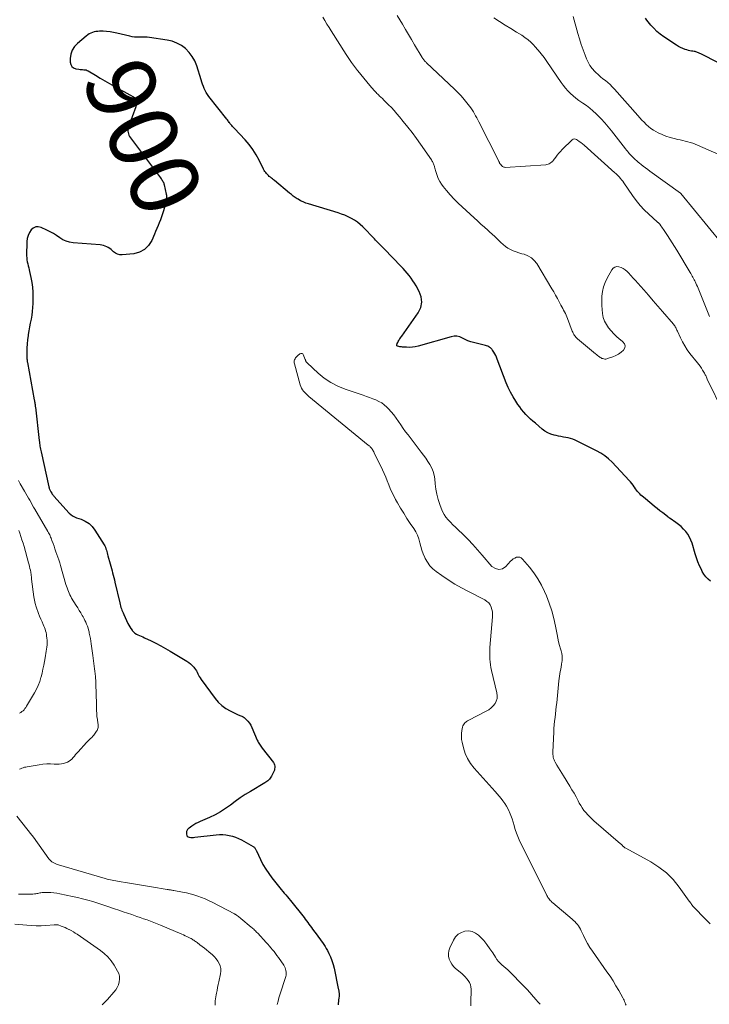
# Model space of a CAD drawing. Units: feet. Extents: x 1990000 to 1995033, y 525000 to 530007.
# Drawn here: x 1991302 to 1991502, y 526097 to 526383 of the extents above; entities that cross this region are included whole.
import ezdxf
from ezdxf.enums import TextEntityAlignment as Align

# ---------------------------------------------------------------- set-up
doc = ezdxf.new("R2010")
doc.units = ezdxf.units.FT
doc.header["$LTSCALE"] = 100
doc.header["$MEASUREMENT"] = 0
for name, color, linetype, lineweight in [('CONTOUR INDEX', 32, 'Continuous', 25), ('CONTOUR INDEX LABEL', 7, 'Continuous', 15), ('CONTOUR INTERMEDIATE', 40, 'Continuous', 15)]:
    doc.layers.add(name, color=color, linetype=linetype, lineweight=lineweight)
doc.styles.add('slant', font='romans.shx', dxfattribs={"oblique": 14.999978})

msp = doc.modelspace()

# ---------------------------------------------------------------- linework, layer by layer
at = {"layer": 'CONTOUR INDEX', "flags": 128}
for points, elevation in [([(1991509.8, 526367.58), (1991499.51, 526372.84), (1991499.28, 526372.95), (1991499.06, 526373.06), (1991498.83, 526373.15), (1991498.6, 526373.24), (1991498.36, 526373.32), (1991498.12, 526373.39), (1991497.88, 526373.45), (1991497.63, 526373.49), (1991497.24, 526373.55), (1991496.8, 526373.62), (1991496.37, 526373.71), (1991495.93, 526373.82), (1991495.5, 526373.94), (1991494.99, 526374.1), (1991494.32, 526374.34), (1991493.67, 526374.61), (1991493.05, 526374.95), (1991492.44, 526375.32), (1991488.77, 526377.79), (1991487.75, 526378.54), (1991486.78, 526379.35), (1991485.87, 526380.24), (1991485.02, 526381.17), (1991484.23, 526382.12), (1991483.84, 526382.64), (1991483.5, 526383.2)], 920), ([(1991502.37, 526219.74), (1991501.64, 526220.35), (1991500.98, 526221.02), (1991500.42, 526221.77), (1991499.94, 526222.59), (1991499.7, 526223.09), (1991499.18, 526224.21), (1991498.69, 526225.35), (1991498.27, 526226.51), (1991497.89, 526227.69), (1991496.99, 526230.75), (1991496.66, 526231.67), (1991496.25, 526232.55), (1991495.74, 526233.37), (1991495.16, 526234.15), (1991494.5, 526234.88), (1991493.8, 526235.57), (1991493.05, 526236.2), (1991492.27, 526236.8), (1991490.69, 526237.91), (1991490.59, 526237.98), (1991490.49, 526238.05), (1991490.38, 526238.12), (1991490.28, 526238.19), (1991490.18, 526238.27), (1991490.08, 526238.34), (1991489.98, 526238.41), (1991489.88, 526238.49), (1991488.48, 526239.58), (1991487.68, 526240.2), (1991486.89, 526240.82), (1991486.1, 526241.46), (1991485.31, 526242.09), (1991482.85, 526244.11), (1991482.48, 526244.42), (1991482.13, 526244.74), (1991481.79, 526245.09), (1991481.46, 526245.44), (1991481.15, 526245.81), (1991480.85, 526246.19), (1991480.57, 526246.58), (1991480.3, 526246.98), (1991480.2, 526247.15), (1991479.88, 526247.63), (1991479.54, 526248.1), (1991479.17, 526248.54), (1991478.78, 526248.97), (1991473.77, 526254.27), (1991472.75, 526255.24), (1991471.66, 526256.13), (1991470.49, 526256.91), (1991469.25, 526257.6), (1991463.05, 526260.64), (1991462.4, 526260.92), (1991461.73, 526261.16), (1991461.04, 526261.33), (1991460.34, 526261.46), (1991459.63, 526261.57), (1991458.92, 526261.69), (1991458.22, 526261.83), (1991457.52, 526261.99), (1991456.96, 526262.13), (1991456.01, 526262.43), (1991455.11, 526262.81), (1991454.27, 526263.32), (1991453.47, 526263.9), (1991451.51, 526265.56), (1991450.8, 526266.18), (1991450.1, 526266.81), (1991449.42, 526267.47), (1991448.76, 526268.14), (1991448.12, 526268.83), (1991447.51, 526269.55), (1991446.94, 526270.3), (1991446.4, 526271.07), (1991445.78, 526271.99), (1991445, 526273.27), (1991444.27, 526274.57), (1991443.63, 526275.92), (1991443.05, 526277.3), (1991440.41, 526284.22), (1991440.2, 526284.73), (1991439.98, 526285.22), (1991439.72, 526285.7), (1991439.44, 526286.17), (1991439.06, 526286.79), (1991438.95, 526286.94), (1991438.84, 526287.09), (1991438.72, 526287.23), (1991438.59, 526287.36), (1991438.45, 526287.47), (1991438.31, 526287.58), (1991438.15, 526287.68), (1991437.99, 526287.76), (1991437.66, 526287.91), (1991437.32, 526288.05), (1991436.98, 526288.17), (1991436.63, 526288.28), (1991436.28, 526288.37), (1991433.56, 526288.98), (1991432.71, 526289.22), (1991431.87, 526289.5), (1991431.07, 526289.87), (1991430.29, 526290.28), (1991429.51, 526290.62), (1991428.71, 526290.82), (1991427.88, 526290.83), (1991427.04, 526290.7), (1991417.44, 526287.98), (1991416.61, 526287.79), (1991415.77, 526287.66), (1991414.93, 526287.61), (1991414.07, 526287.62), (1991412.87, 526287.69), (1991412.62, 526287.72), (1991412.36, 526287.75), (1991412.11, 526287.79), (1991411.86, 526287.85), (1991411.46, 526287.95), (1991411.41, 526287.96), (1991411.36, 526287.98), (1991411.32, 526288.01), (1991411.28, 526288.04), (1991411.25, 526288.08), (1991411.23, 526288.12), (1991411.23, 526288.16), (1991411.24, 526288.21), (1991411.39, 526288.73), (1991411.5, 526289.03), (1991411.62, 526289.32), (1991411.79, 526289.59), (1991411.97, 526289.86), (1991412.17, 526290.11), (1991412.36, 526290.37), (1991412.55, 526290.63), (1991412.74, 526290.89), (1991417.48, 526297.64), (1991418.18, 526299.16), (1991418.52, 526300.69), (1991418.33, 526302.25), (1991417.77, 526303.83), (1991416.86, 526305.43), (1991416.39, 526306.21), (1991415.91, 526306.97), (1991415.39, 526307.71), (1991414.84, 526308.44), (1991414.27, 526309.14), (1991413.68, 526309.83), (1991413.08, 526310.5), (1991412.46, 526311.17), (1991407.7, 526316.09), (1991407.33, 526316.47), (1991406.96, 526316.84), (1991406.59, 526317.22), (1991406.21, 526317.59), (1991405.84, 526317.96), (1991405.47, 526318.33), (1991405.1, 526318.71), (1991404.73, 526319.08), (1991401.37, 526322.57), (1991400.61, 526323.28), (1991399.82, 526323.95), (1991398.96, 526324.53), (1991398.06, 526325.06), (1991397.12, 526325.53), (1991396.16, 526325.95), (1991395.18, 526326.32), (1991394.19, 526326.65), (1991385.61, 526329.24), (1991384.82, 526329.51), (1991384.05, 526329.82), (1991383.3, 526330.19), (1991382.57, 526330.6), (1991382.34, 526330.74), (1991381.75, 526331.12), (1991381.18, 526331.52), (1991380.62, 526331.94), (1991380.07, 526332.37), (1991375.74, 526336.01), (1991375.44, 526336.26), (1991375.14, 526336.51), (1991374.83, 526336.75), (1991374.53, 526336.99), (1991374.22, 526337.25), (1991373.94, 526337.5), (1991373.67, 526337.77), (1991373.41, 526338.04), (1991373.17, 526338.34), (1991372.95, 526338.64), (1991372.75, 526338.97), (1991372.57, 526339.3), (1991371.31, 526341.92), (1991370.44, 526343.53), (1991369.48, 526345.07), (1991368.38, 526346.51), (1991367.18, 526347.88), (1991364.07, 526351.13), (1991363.88, 526351.33), (1991363.69, 526351.54), (1991363.5, 526351.75), (1991363.32, 526351.97), (1991363.14, 526352.19), (1991362.96, 526352.41), (1991362.79, 526352.63), (1991362.62, 526352.86), (1991362.59, 526352.9), (1991362.41, 526353.14), (1991362.23, 526353.39), (1991362.04, 526353.63), (1991361.85, 526353.87), (1991356.64, 526360.46), (1991356.25, 526361), (1991355.9, 526361.56), (1991355.6, 526362.14), (1991355.33, 526362.75), (1991355.09, 526363.37), (1991354.86, 526363.99), (1991354.65, 526364.62), (1991354.44, 526365.25), (1991353.13, 526369.37), (1991352.56, 526370.76), (1991351.85, 526372.07), (1991350.93, 526373.24), (1991349.88, 526374.33), (1991348.67, 526375.22), (1991347.38, 526375.95), (1991345.99, 526376.46), (1991344.53, 526376.81), (1991339.46, 526377.56), (1991338.74, 526377.64), (1991338.01, 526377.7), (1991337.28, 526377.7), (1991336.55, 526377.68), (1991335.83, 526377.66), (1991335.1, 526377.69), (1991334.38, 526377.79), (1991333.67, 526377.93), (1991329.96, 526378.85), (1991328.96, 526379.06), (1991327.95, 526379.23), (1991326.94, 526379.32), (1991325.92, 526379.36), (1991324.93, 526379.37), (1991324.4, 526379.34), (1991323.88, 526379.28), (1991323.38, 526379.17), (1991322.87, 526379.02), (1991322.39, 526378.81), (1991321.92, 526378.58), (1991321.48, 526378.3), (1991321.06, 526377.98), (1991318.47, 526375.84), (1991317.61, 526374.91), (1991316.95, 526373.89), (1991316.58, 526372.73), (1991316.41, 526371.47), (1991316.41, 526370.43), (1991316.56, 526369.75), (1991316.86, 526369.18), (1991317.36, 526368.79), (1991318, 526368.51), (1991318.9, 526368.35), (1991319.25, 526368.3), (1991319.6, 526368.25), (1991319.95, 526368.23), (1991320.31, 526368.22), (1991320.66, 526368.19), (1991320.99, 526368.13), (1991321.32, 526368.01), (1991321.63, 526367.85), (1991323.74, 526366.59), (1991325.09, 526365.78), (1991326.45, 526364.98), (1991327.81, 526364.19), (1991329.18, 526363.41), (1991330.12, 526362.87), (1991331.02, 526362.36), (1991331.92, 526361.86), (1991332.83, 526361.37), (1991333.74, 526360.87), (1991334.8, 526360.3), (1991335.13, 526360.06), (1991335.39, 526359.78), (1991335.56, 526359.44), (1991335.66, 526359.05), (1991335.69, 526358.63), (1991335.67, 526358.21), (1991335.59, 526357.8), (1991335.47, 526357.39), (1991333.34, 526351.64), (1991333.23, 526351.23), (1991333.16, 526350.82), (1991333.16, 526350.41), (1991333.21, 526349.99), (1991333.31, 526349.58), (1991333.46, 526349.19), (1991333.65, 526348.82), (1991333.88, 526348.47), (1991342.65, 526336.81), (1991342.82, 526336.58), (1991342.99, 526336.34), (1991343.14, 526336.09), (1991343.29, 526335.85), (1991343.43, 526335.59), (1991343.54, 526335.33), (1991343.63, 526335.05), (1991343.7, 526334.77), (1991344.26, 526332.12), (1991344.32, 526331.8), (1991344.36, 526331.49), (1991344.37, 526331.17), (1991344.37, 526330.85), (1991344.35, 526330.53), (1991344.31, 526330.21), (1991344.25, 526329.9), (1991344.17, 526329.59), (1991343.49, 526327.24), (1991343.21, 526326.37), (1991342.92, 526325.5), (1991342.6, 526324.65), (1991342.26, 526323.8), (1991341.9, 526322.96), (1991341.55, 526322.12), (1991341.19, 526321.28), (1991340.83, 526320.44), (1991340.07, 526318.65), (1991339.13, 526317.18), (1991337.98, 526316.01), (1991336.52, 526315.26), (1991334.84, 526314.8), (1991331.51, 526314.47), (1991330.81, 526314.49), (1991330.15, 526314.63), (1991329.55, 526314.94), (1991328.99, 526315.35), (1991328.66, 526315.67), (1991328.28, 526316), (1991327.88, 526316.31), (1991327.46, 526316.58), (1991327.01, 526316.83), (1991326.55, 526317.03), (1991326.07, 526317.19), (1991325.58, 526317.29), (1991325.08, 526317.36), (1991317.25, 526317.96), (1991316.2, 526318.13), (1991315.19, 526318.42), (1991314.24, 526318.87), (1991313.34, 526319.44), (1991312.45, 526320.07), (1991311.54, 526320.65), (1991310.6, 526321.18), (1991309.62, 526321.66), (1991307.95, 526322.43), (1991307.13, 526322.61), (1991306.37, 526322.59), (1991305.68, 526322.26), (1991305.03, 526321.73), (1991304.53, 526320.94), (1991304.15, 526320.12), (1991303.92, 526319.24), (1991303.82, 526318.31), (1991303.74, 526314.15), (1991303.75, 526313.57), (1991303.8, 526312.99), (1991303.9, 526312.42), (1991304.04, 526311.86), (1991304.19, 526311.29), (1991304.34, 526310.73), (1991304.48, 526310.16), (1991304.61, 526309.59), (1991304.99, 526307.9), (1991305.25, 526306.48), (1991305.45, 526305.05), (1991305.53, 526303.62), (1991305.55, 526302.17), (1991305.51, 526300.3), (1991305.45, 526299.16), (1991305.36, 526298.03), (1991305.2, 526296.91), (1991305.01, 526295.79), (1991304.79, 526294.67), (1991304.58, 526293.55), (1991304.39, 526292.43), (1991304.21, 526291.31), (1991304.16, 526291.01), (1991304.01, 526289.8), (1991303.89, 526288.59), (1991303.83, 526287.37), (1991303.82, 526286.15), (1991303.84, 526284.24), (1991303.85, 526283.97), (1991303.87, 526283.7), (1991303.9, 526283.43), (1991303.95, 526283.17), (1991305.95, 526272.41), (1991306, 526272.14), (1991306.05, 526271.87), (1991306.09, 526271.59), (1991306.14, 526271.32), (1991306.18, 526271.04), (1991306.23, 526270.77), (1991306.26, 526270.49), (1991306.29, 526270.22), (1991307.38, 526260.54), (1991307.43, 526260.13), (1991307.49, 526259.72), (1991307.55, 526259.31), (1991307.61, 526258.9), (1991307.68, 526258.5), (1991307.76, 526258.09), (1991307.84, 526257.68), (1991307.93, 526257.28), (1991310.19, 526247.08), (1991310.24, 526246.86), (1991310.31, 526246.64), (1991310.39, 526246.43), (1991310.48, 526246.23), (1991310.66, 526245.85), (1991310.66, 526245.83), (1991310.67, 526245.82), (1991310.68, 526245.8), (1991310.69, 526245.78), (1991310.73, 526245.72), (1991310.74, 526245.71), (1991310.75, 526245.69), (1991310.75, 526245.68), (1991310.76, 526245.66), (1991311.03, 526245.24), (1991311.18, 526245.02), (1991311.34, 526244.81), (1991311.51, 526244.6), (1991311.68, 526244.4), (1991316.07, 526239.51), (1991316.55, 526239.06), (1991317.06, 526238.67), (1991317.63, 526238.37), (1991318.24, 526238.12), (1991319.56, 526237.71), (1991320.76, 526237.18), (1991321.85, 526236.51), (1991322.77, 526235.62), (1991323.59, 526234.59), (1991326.23, 526230.32), (1991326.44, 526229.95), (1991326.62, 526229.57), (1991326.77, 526229.17), (1991326.9, 526228.76), (1991327, 526228.35), (1991327.11, 526227.93), (1991327.22, 526227.52), (1991327.34, 526227.11), (1991327.99, 526224.77), (1991328.18, 526224.11), (1991328.36, 526223.44), (1991328.54, 526222.78), (1991328.72, 526222.11), (1991328.89, 526221.44), (1991329.06, 526220.78), (1991329.22, 526220.11), (1991329.38, 526219.44), (1991330.78, 526213.41), (1991330.89, 526212.98), (1991331, 526212.56), (1991331.13, 526212.14), (1991331.27, 526211.72), (1991331.42, 526211.31), (1991331.57, 526210.9), (1991331.74, 526210.5), (1991331.92, 526210.1), (1991333.12, 526207.48), (1991333.38, 526206.96), (1991333.67, 526206.45), (1991334, 526205.96), (1991334.34, 526205.48), (1991334.42, 526205.39), (1991334.77, 526205.01), (1991335.16, 526204.67), (1991335.6, 526204.4), (1991336.06, 526204.17), (1991336.56, 526203.97), (1991337.04, 526203.76), (1991337.53, 526203.54), (1991338.01, 526203.32), (1991339.88, 526202.42), (1991341.29, 526201.72), (1991342.68, 526201), (1991344.05, 526200.24), (1991345.41, 526199.45), (1991350.3, 526196.54), (1991350.85, 526196.17), (1991351.36, 526195.76), (1991351.83, 526195.29), (1991352.27, 526194.79), (1991352.51, 526194.47), (1991352.78, 526194.09), (1991353.03, 526193.7), (1991353.25, 526193.29), (1991353.46, 526192.86), (1991353.66, 526192.44), (1991353.88, 526192.02), (1991354.12, 526191.63), (1991354.39, 526191.24), (1991358.47, 526185.72), (1991359.41, 526184.63), (1991360.43, 526183.65), (1991361.58, 526182.82), (1991362.82, 526182.1), (1991364.96, 526181.05), (1991365.2, 526180.94), (1991365.45, 526180.84), (1991365.7, 526180.75), (1991365.95, 526180.67), (1991366.2, 526180.58), (1991366.44, 526180.47), (1991366.66, 526180.33), (1991366.87, 526180.17), (1991367.52, 526179.56), (1991368.01, 526179.05), (1991368.45, 526178.51), (1991368.82, 526177.92), (1991369.13, 526177.29), (1991370.7, 526173.61), (1991370.85, 526173.3), (1991371, 526172.99), (1991371.17, 526172.69), (1991371.35, 526172.4), (1991371.54, 526172.11), (1991371.73, 526171.83), (1991371.94, 526171.55), (1991372.14, 526171.27), (1991375.4, 526167.09), (1991375.6, 526166.75), (1991375.75, 526166.4), (1991375.82, 526166.03), (1991375.83, 526165.64), (1991375.77, 526165.24), (1991375.68, 526164.85), (1991375.55, 526164.48), (1991375.38, 526164.11), (1991374.87, 526163.12), (1991374.69, 526162.82), (1991374.49, 526162.53), (1991374.27, 526162.26), (1991374.02, 526162), (1991373.75, 526161.77), (1991373.47, 526161.55), (1991373.18, 526161.35), (1991372.88, 526161.16), (1991368.74, 526158.7), (1991367.24, 526157.77), (1991365.77, 526156.8), (1991364.33, 526155.79), (1991362.91, 526154.73), (1991361.48, 526153.71), (1991360.01, 526152.76), (1991358.47, 526151.92), (1991356.88, 526151.16), (1991354.14, 526149.97), (1991353.51, 526149.67), (1991352.89, 526149.35), (1991352.3, 526148.99), (1991351.71, 526148.61), (1991350.91, 526148.05), (1991350.75, 526147.92), (1991350.6, 526147.78), (1991350.47, 526147.63), (1991350.35, 526147.46), (1991350.25, 526147.28), (1991350.18, 526147.09), (1991350.14, 526146.89), (1991350.13, 526146.68), (1991350.14, 526146.29), (1991350.23, 526145.95), (1991350.38, 526145.68), (1991350.64, 526145.5), (1991350.97, 526145.38), (1991351.4, 526145.35), (1991351.81, 526145.34), (1991352.22, 526145.35), (1991352.63, 526145.39), (1991358.79, 526146.12), (1991359.74, 526146.18), (1991360.68, 526146.19), (1991361.63, 526146.1), (1991362.57, 526145.95), (1991363.49, 526145.72), (1991364.39, 526145.42), (1991365.26, 526145.05), (1991366.11, 526144.62), (1991369.54, 526142.68), (1991369.7, 526142.57), (1991369.85, 526142.44), (1991369.97, 526142.3), (1991370.09, 526142.13), (1991370.18, 526141.96), (1991370.28, 526141.79), (1991370.37, 526141.61), (1991370.46, 526141.43), (1991371.65, 526138.93), (1991372.38, 526137.52), (1991373.17, 526136.16), (1991374.05, 526134.86), (1991374.99, 526133.59), (1991377.25, 526130.76), (1991377.69, 526130.23), (1991378.13, 526129.69), (1991378.58, 526129.16), (1991379.03, 526128.64), (1991379.48, 526128.12), (1991379.93, 526127.59), (1991380.37, 526127.05), (1991380.8, 526126.51), (1991383.94, 526122.57), (1991384.3, 526122.1), (1991384.67, 526121.63), (1991385.03, 526121.16), (1991385.39, 526120.68), (1991385.74, 526120.2), (1991386.1, 526119.72), (1991386.45, 526119.24), (1991386.8, 526118.76), (1991388.1, 526116.98), (1991388.5, 526116.43), (1991388.9, 526115.89), (1991389.29, 526115.35), (1991389.69, 526114.81), (1991390.07, 526114.26), (1991390.44, 526113.7), (1991390.77, 526113.12), (1991391.09, 526112.53), (1991391.51, 526111.68), (1991391.98, 526110.64), (1991392.4, 526109.58), (1991392.73, 526108.5), (1991393.01, 526107.39), (1991394.25, 526101.49), (1991394.29, 526101.29), (1991394.33, 526101.08), (1991394.37, 526100.88), (1991394.4, 526100.68), (1991394.42, 526100.6), (1991394.44, 526100.43), (1991394.46, 526100.27), (1991394.48, 526100.1), (1991394.49, 526099.93), (1991394.49, 526099.77), (1991394.49, 526099.6), (1991394.48, 526099.43), (1991394.46, 526099.27), (1991394.38, 526098.66), (1991394.33, 526098.19), (1991394.29, 526097.72), (1991394.26, 526097.25), (1991394.23, 526096.78)], 900)]:
    msp.add_lwpolyline(points, dxfattribs=dict(at, elevation=elevation))
at = {"layer": 'CONTOUR INTERMEDIATE', "flags": 128}
for points, elevation in [([(1991506.17, 526268.73), (1991501.43, 526278.41), (1991501.31, 526278.66), (1991501.19, 526278.91), (1991501.08, 526279.16), (1991500.96, 526279.41), (1991500.84, 526279.66), (1991500.72, 526279.91), (1991500.59, 526280.15), (1991500.45, 526280.39), (1991500.07, 526281.03), (1991499.73, 526281.58), (1991499.37, 526282.12), (1991498.99, 526282.64), (1991498.59, 526283.15), (1991496.4, 526285.86), (1991495.6, 526286.92), (1991494.86, 526288.03), (1991494.2, 526289.19), (1991493.6, 526290.38), (1991492.73, 526292.29), (1991492.61, 526292.56), (1991492.49, 526292.82), (1991492.37, 526293.08), (1991492.25, 526293.34), (1991492.12, 526293.6), (1991491.98, 526293.85), (1991491.81, 526294.08), (1991491.64, 526294.31), (1991488.46, 526297.98), (1991487.09, 526299.57), (1991485.71, 526301.15), (1991484.33, 526302.74), (1991482.95, 526304.32), (1991481.28, 526306.22), (1991480.61, 526306.98), (1991479.93, 526307.73), (1991479.24, 526308.47), (1991478.54, 526309.2), (1991478.11, 526309.64), (1991477.59, 526310.1), (1991477.03, 526310.49), (1991476.41, 526310.78), (1991475.76, 526311.01), (1991475.14, 526311.04), (1991474.58, 526310.93), (1991474.11, 526310.6), (1991473.71, 526310.13), (1991472.38, 526307.72), (1991471.79, 526306.48), (1991471.32, 526305.19), (1991471.03, 526303.86), (1991470.84, 526302.5), (1991470.81, 526302.03), (1991470.77, 526300.87), (1991470.77, 526299.72), (1991470.85, 526298.56), (1991470.97, 526297.41), (1991471.22, 526296.3), (1991471.58, 526295.24), (1991472.11, 526294.25), (1991472.76, 526293.31), (1991473.52, 526292.38), (1991474.25, 526291.57), (1991475.01, 526290.79), (1991475.83, 526290.08), (1991476.69, 526289.4), (1991476.93, 526289.23), (1991477.37, 526288.65), (1991477.58, 526288.06), (1991477.46, 526287.44), (1991477.1, 526286.81), (1991476.39, 526286.21), (1991475.63, 526285.67), (1991474.82, 526285.24), (1991473.96, 526284.87), (1991472.48, 526284.35), (1991472.21, 526284.28), (1991471.94, 526284.23), (1991471.66, 526284.23), (1991471.38, 526284.26), (1991471.11, 526284.33), (1991470.84, 526284.42), (1991470.59, 526284.54), (1991470.35, 526284.69), (1991470.17, 526284.8), (1991469.85, 526285.03), (1991469.53, 526285.25), (1991469.22, 526285.49), (1991468.92, 526285.74), (1991463.72, 526290.1), (1991463.47, 526290.33), (1991463.23, 526290.57), (1991463.01, 526290.83), (1991462.81, 526291.1), (1991462.63, 526291.39), (1991462.47, 526291.69), (1991462.33, 526292), (1991462.2, 526292.31), (1991460.87, 526295.98), (1991460.67, 526296.49), (1991460.45, 526296.99), (1991460.22, 526297.48), (1991459.96, 526297.96), (1991459.7, 526298.44), (1991459.44, 526298.91), (1991459.18, 526299.4), (1991458.92, 526299.88), (1991458.42, 526300.84), (1991457.9, 526301.8), (1991457.38, 526302.76), (1991456.83, 526303.7), (1991456.28, 526304.64), (1991451.9, 526311.91), (1991451.17, 526312.85), (1991450.33, 526313.63), (1991449.33, 526314.2), (1991448.23, 526314.63), (1991447.54, 526314.8), (1991446.7, 526315.04), (1991445.87, 526315.32), (1991445.06, 526315.65), (1991444.27, 526316.02), (1991443.51, 526316.45), (1991442.78, 526316.93), (1991442.1, 526317.47), (1991441.45, 526318.06), (1991441.21, 526318.3), (1991440.46, 526319.03), (1991439.71, 526319.76), (1991438.94, 526320.48), (1991438.17, 526321.19), (1991437.71, 526321.6), (1991436.7, 526322.51), (1991435.69, 526323.42), (1991434.68, 526324.33), (1991433.68, 526325.24), (1991430.24, 526328.36), (1991429.04, 526329.5), (1991427.86, 526330.67), (1991426.75, 526331.9), (1991425.66, 526333.15), (1991424.75, 526334.26), (1991424.2, 526335.02), (1991423.7, 526335.8), (1991423.3, 526336.64), (1991422.96, 526337.52), (1991422.58, 526338.67), (1991422.47, 526338.99), (1991422.38, 526339.32), (1991422.29, 526339.65), (1991422.21, 526339.97), (1991422.18, 526340.12), (1991422.11, 526340.37), (1991422.04, 526340.63), (1991421.94, 526340.87), (1991421.84, 526341.11), (1991421.72, 526341.35), (1991421.59, 526341.58), (1991421.46, 526341.8), (1991421.31, 526342.02), (1991418.13, 526346.6), (1991416.93, 526348.28), (1991415.7, 526349.94), (1991414.43, 526351.57), (1991413.14, 526353.18), (1991412.02, 526354.54), (1991411.25, 526355.45), (1991410.47, 526356.33), (1991409.67, 526357.2), (1991408.85, 526358.05), (1991407.62, 526359.29), (1991407.4, 526359.51), (1991407.17, 526359.73), (1991406.95, 526359.94), (1991406.71, 526360.15), (1991406.48, 526360.35), (1991406.25, 526360.56), (1991406.03, 526360.78), (1991405.81, 526360.99), (1991405.72, 526361.08), (1991405.46, 526361.34), (1991405.21, 526361.61), (1991404.96, 526361.88), (1991404.71, 526362.15), (1991403.4, 526363.65), (1991402.51, 526364.69), (1991401.63, 526365.73), (1991400.76, 526366.79), (1991399.91, 526367.86), (1991399.83, 526367.97), (1991398.96, 526369.11), (1991398.12, 526370.26), (1991397.31, 526371.44), (1991396.53, 526372.64), (1991392.18, 526379.49), (1991391.56, 526380.48), (1991390.96, 526381.47), (1991390.37, 526382.48), (1991389.8, 526383.49)], 904), ([(1991502.06, 526296.61), (1991498.96, 526304.33), (1991498.76, 526304.82), (1991498.55, 526305.31), (1991498.33, 526305.8), (1991498.1, 526306.28), (1991497.99, 526306.52), (1991497.82, 526306.88), (1991497.64, 526307.24), (1991497.45, 526307.6), (1991497.26, 526307.96), (1991497.06, 526308.31), (1991496.87, 526308.66), (1991496.66, 526309.01), (1991496.46, 526309.36), (1991492.56, 526315.85), (1991491.91, 526316.93), (1991491.24, 526318), (1991490.55, 526319.06), (1991489.85, 526320.12), (1991488.9, 526321.53), (1991488.67, 526321.87), (1991488.43, 526322.21), (1991488.19, 526322.55), (1991487.94, 526322.88), (1991487.6, 526323.35), (1991487.52, 526323.45), (1991487.44, 526323.54), (1991487.36, 526323.64), (1991487.27, 526323.73), (1991487.18, 526323.82), (1991487.09, 526323.9), (1991487, 526323.99), (1991486.91, 526324.07), (1991484.41, 526326.3), (1991483.12, 526327.54), (1991481.89, 526328.84), (1991480.77, 526330.22), (1991479.71, 526331.67), (1991477.19, 526335.37), (1991476.87, 526335.82), (1991476.54, 526336.25), (1991476.19, 526336.66), (1991475.83, 526337.07), (1991475.53, 526337.38), (1991475.3, 526337.61), (1991475.07, 526337.85), (1991474.83, 526338.07), (1991474.59, 526338.3), (1991465.62, 526346.3), (1991465.17, 526346.69), (1991464.72, 526347.06), (1991464.24, 526347.41), (1991463.76, 526347.74), (1991463.44, 526347.96), (1991463.12, 526348.09), (1991462.81, 526348.12), (1991462.51, 526348.03), (1991462.22, 526347.85), (1991459.3, 526345.02), (1991458.8, 526344.51), (1991458.32, 526343.98), (1991457.87, 526343.43), (1991457.44, 526342.87), (1991456.69, 526341.83), (1991456.65, 526341.77), (1991456.61, 526341.72), (1991456.57, 526341.66), (1991456.53, 526341.6), (1991456.48, 526341.55), (1991456.43, 526341.5), (1991456.38, 526341.46), (1991456.32, 526341.42), (1991455.83, 526341.09), (1991455.52, 526340.92), (1991455.2, 526340.78), (1991454.86, 526340.7), (1991454.5, 526340.64), (1991442.71, 526339.87), (1991442.5, 526339.88), (1991442.29, 526339.93), (1991442.1, 526340.03), (1991441.93, 526340.16), (1991441.78, 526340.31), (1991441.69, 526340.39), (1991441.6, 526340.48), (1991441.52, 526340.57), (1991441.43, 526340.66), (1991441.29, 526340.81), (1991441.28, 526340.83), (1991441.26, 526340.84), (1991441.25, 526340.86), (1991441.24, 526340.88), (1991441.16, 526340.97), (1991441.12, 526341.06), (1991441.03, 526341.27), (1991440.99, 526341.38), (1991440.94, 526341.48), (1991440.89, 526341.59), (1991440.84, 526341.69), (1991435.07, 526353.08), (1991434.77, 526353.67), (1991434.46, 526354.26), (1991434.15, 526354.85), (1991433.84, 526355.43), (1991433.51, 526356), (1991433.16, 526356.56), (1991432.79, 526357.1), (1991432.39, 526357.63), (1991431.6, 526358.62), (1991430.77, 526359.61), (1991429.92, 526360.58), (1991429.03, 526361.51), (1991428.11, 526362.42), (1991419.75, 526370.35), (1991419.64, 526370.46), (1991419.53, 526370.57), (1991419.42, 526370.68), (1991419.32, 526370.79), (1991419.18, 526370.94), (1991419.02, 526371.14), (1991418.86, 526371.34), (1991418.72, 526371.55), (1991418.58, 526371.76), (1991416.4, 526375.45), (1991415.51, 526376.94), (1991414.63, 526378.43), (1991413.74, 526379.92), (1991412.86, 526381.41), (1991411.33, 526383.97)], 908), ([(1991505.64, 526317.74), (1991493.7, 526332.26), (1991493.62, 526332.33), (1991484.77, 526338.72), (1991484.11, 526339.2), (1991483.46, 526339.69), (1991482.81, 526340.2), (1991482.18, 526340.71), (1991481.76, 526341.06), (1991481.34, 526341.41), (1991480.92, 526341.77), (1991480.52, 526342.13), (1991480.12, 526342.51), (1991479.93, 526342.69), (1991479.63, 526342.98), (1991479.34, 526343.28), (1991479.05, 526343.59), (1991478.77, 526343.9), (1991478.5, 526344.22), (1991478.23, 526344.55), (1991477.96, 526344.87), (1991477.7, 526345.2), (1991473.64, 526350.46), (1991472.67, 526351.65), (1991471.68, 526352.81), (1991470.64, 526353.93), (1991469.56, 526355.02), (1991469.14, 526355.44), (1991468.23, 526356.27), (1991467.29, 526357.07), (1991466.31, 526357.8), (1991465.29, 526358.5), (1991465, 526358.68), (1991464.13, 526359.28), (1991463.28, 526359.91), (1991462.46, 526360.59), (1991461.68, 526361.31), (1991460.94, 526362.06), (1991460.23, 526362.85), (1991459.58, 526363.68), (1991458.96, 526364.54), (1991454.87, 526370.61), (1991454.06, 526371.75), (1991453.21, 526372.86), (1991452.31, 526373.93), (1991451.38, 526374.98), (1991451.02, 526375.37), (1991450.21, 526376.16), (1991449.37, 526376.9), (1991448.47, 526377.58), (1991447.53, 526378.21), (1991446.04, 526379.13), (1991444.39, 526380.15), (1991442.74, 526381.18), (1991441.09, 526382.2), (1991439.44, 526383.23)], 912), ([(1991506.36, 526342.88), (1991498.61, 526346.31), (1991497.91, 526346.6), (1991497.21, 526346.87), (1991496.49, 526347.1), (1991495.77, 526347.3), (1991495.04, 526347.49), (1991494.3, 526347.67), (1991493.57, 526347.83), (1991492.83, 526347.99), (1991491.81, 526348.21), (1991490.61, 526348.51), (1991489.43, 526348.89), (1991488.28, 526349.36), (1991487.16, 526349.89), (1991486.52, 526350.23), (1991485.76, 526350.67), (1991485.03, 526351.17), (1991484.34, 526351.72), (1991483.69, 526352.32), (1991483.07, 526352.96), (1991482.45, 526353.61), (1991481.85, 526354.26), (1991481.25, 526354.92), (1991474.44, 526362.59), (1991473.82, 526363.24), (1991473.18, 526363.87), (1991472.51, 526364.47), (1991471.82, 526365.04), (1991471.12, 526365.6), (1991470.43, 526366.18), (1991469.76, 526366.78), (1991469.1, 526367.4), (1991468.77, 526367.72), (1991468.02, 526368.55), (1991467.35, 526369.43), (1991466.8, 526370.39), (1991466.32, 526371.4), (1991465.92, 526372.41), (1991465.34, 526373.97), (1991464.78, 526375.55), (1991464.28, 526377.14), (1991463.81, 526378.74), (1991462.44, 526383.68)], 916), ([(1991502.23, 526120.24), (1991500.74, 526121.78), (1991497.64, 526125), (1991497.44, 526125.21), (1991497.25, 526125.44), (1991497.06, 526125.67), (1991496.88, 526125.91), (1991496.71, 526126.15), (1991496.54, 526126.39), (1991496.37, 526126.63), (1991496.19, 526126.87), (1991493.25, 526130.95), (1991491.48, 526133.09), (1991489.55, 526135.05), (1991487.37, 526136.72), (1991485.04, 526138.22), (1991477.73, 526142.22), (1991477.62, 526142.28), (1991477.51, 526142.35), (1991477.41, 526142.42), (1991477.3, 526142.5), (1991477.2, 526142.58), (1991477.11, 526142.67), (1991477.01, 526142.76), (1991476.92, 526142.85), (1991476.81, 526142.96), (1991476.67, 526143.11), (1991476.52, 526143.25), (1991476.37, 526143.39), (1991476.22, 526143.53), (1991468.52, 526150.16), (1991467.89, 526150.73), (1991467.28, 526151.31), (1991466.7, 526151.92), (1991466.14, 526152.55), (1991465.61, 526153.21), (1991465.12, 526153.9), (1991464.67, 526154.61), (1991464.25, 526155.34), (1991463.9, 526156.01), (1991463.32, 526157.09), (1991462.73, 526158.15), (1991462.11, 526159.21), (1991461.48, 526160.26), (1991459.64, 526163.21), (1991459.17, 526163.98), (1991458.7, 526164.76), (1991458.23, 526165.53), (1991457.77, 526166.31), (1991457.24, 526167.21), (1991457.07, 526167.55), (1991456.92, 526167.89), (1991456.8, 526168.26), (1991456.71, 526168.63), (1991456.65, 526169.01), (1991456.61, 526169.39), (1991456.6, 526169.77), (1991456.6, 526170.15), (1991456.84, 526175.88), (1991456.9, 526176.95), (1991456.97, 526178.02), (1991457.08, 526179.09), (1991457.2, 526180.16), (1991457.33, 526181.23), (1991457.45, 526182.3), (1991457.57, 526183.37), (1991457.68, 526184.44), (1991458.3, 526190.83), (1991458.38, 526191.51), (1991458.48, 526192.2), (1991458.6, 526192.88), (1991458.74, 526193.55), (1991458.88, 526194.23), (1991459.01, 526194.91), (1991459.12, 526195.59), (1991459.22, 526196.28), (1991459.24, 526196.47), (1991459.29, 526197.25), (1991459.27, 526198.02), (1991459.15, 526198.78), (1991458.97, 526199.54), (1991458.8, 526200.07), (1991458.5, 526201.1), (1991458.22, 526202.13), (1991457.99, 526203.17), (1991457.78, 526204.21), (1991457.34, 526206.68), (1991456.85, 526208.94), (1991456.26, 526211.17), (1991455.53, 526213.36), (1991454.69, 526215.51), (1991454.17, 526216.73), (1991453.26, 526218.61), (1991452.25, 526220.43), (1991451.07, 526222.15), (1991449.79, 526223.8), (1991447.77, 526226.16), (1991447.38, 526226.47), (1991446.97, 526226.68), (1991446.5, 526226.72), (1991446.01, 526226.67), (1991445.52, 526226.46), (1991445.05, 526226.21), (1991444.63, 526225.88), (1991444.25, 526225.51), (1991442.92, 526224), (1991441.9, 526223.36), (1991440.88, 526223.09), (1991439.87, 526223.37), (1991438.86, 526224.03), (1991436.08, 526227.32), (1991434.73, 526228.86), (1991433.35, 526230.37), (1991431.93, 526231.84), (1991430.48, 526233.27), (1991428.97, 526234.72), (1991428.25, 526235.42), (1991427.54, 526236.12), (1991426.84, 526236.84), (1991426.15, 526237.56), (1991425.52, 526238.32), (1991424.96, 526239.12), (1991424.5, 526239.99), (1991424.11, 526240.89), (1991423.72, 526241.96), (1991423.25, 526243.45), (1991422.86, 526244.96), (1991422.58, 526246.49), (1991422.38, 526248.04), (1991422.25, 526249.43), (1991422.08, 526250.52), (1991421.81, 526251.57), (1991421.39, 526252.58), (1991420.88, 526253.56), (1991420.29, 526254.5), (1991419.67, 526255.42), (1991419.02, 526256.33), (1991418.35, 526257.22), (1991414.52, 526262.18), (1991413.8, 526263.13), (1991413.1, 526264.1), (1991412.43, 526265.08), (1991411.78, 526266.08), (1991411.11, 526267.06), (1991410.4, 526268.01), (1991409.63, 526268.91), (1991408.82, 526269.77), (1991408.34, 526270.25), (1991407.62, 526270.88), (1991406.86, 526271.46), (1991406.03, 526271.93), (1991405.16, 526272.35), (1991404.26, 526272.71), (1991403.35, 526273.05), (1991402.44, 526273.38), (1991401.52, 526273.7), (1991396.24, 526275.47), (1991394.1, 526276.35), (1991392.07, 526277.38), (1991390.18, 526278.67), (1991388.39, 526280.12), (1991385.17, 526283.09), (1991385.07, 526283.19), (1991384.99, 526283.3), (1991384.92, 526283.42), (1991384.87, 526283.55), (1991384.82, 526283.68), (1991384.77, 526283.82), (1991384.72, 526283.95), (1991384.67, 526284.08), (1991384.09, 526285.51), (1991383.95, 526285.69), (1991383.79, 526285.81), (1991383.59, 526285.84), (1991383.37, 526285.82), (1991383.12, 526285.7), (1991382.89, 526285.57), (1991382.67, 526285.4), (1991382.47, 526285.23), (1991382.24, 526285), (1991382.03, 526284.77), (1991381.85, 526284.53), (1991381.69, 526284.27), (1991381.56, 526284), (1991381.48, 526283.71), (1991381.43, 526283.42), (1991381.44, 526283.13), (1991381.49, 526282.83), (1991383.17, 526276.76), (1991383.34, 526276.26), (1991383.56, 526275.77), (1991383.83, 526275.32), (1991384.15, 526274.89), (1991384.51, 526274.48), (1991384.88, 526274.09), (1991385.27, 526273.72), (1991385.68, 526273.37), (1991402.97, 526259.24), (1991403.11, 526259.13), (1991403.24, 526259.01), (1991403.37, 526258.89), (1991403.51, 526258.78), (1991403.63, 526258.65), (1991403.75, 526258.52), (1991403.87, 526258.39), (1991403.97, 526258.25), (1991404.11, 526258.05), (1991404.27, 526257.81), (1991404.43, 526257.55), (1991404.57, 526257.29), (1991404.71, 526257.03), (1991407.06, 526252.09), (1991407.56, 526251.01), (1991408.03, 526249.93), (1991408.48, 526248.83), (1991408.91, 526247.73), (1991409.35, 526246.63), (1991409.82, 526245.55), (1991410.34, 526244.49), (1991410.9, 526243.44), (1991411.46, 526242.46), (1991412.34, 526240.94), (1991413.25, 526239.45), (1991414.2, 526237.97), (1991415.17, 526236.52), (1991416.2, 526235.02), (1991416.78, 526234.05), (1991417.28, 526233.05), (1991417.66, 526231.99), (1991417.96, 526230.9), (1991418.23, 526229.8), (1991418.55, 526228.71), (1991418.95, 526227.65), (1991419.39, 526226.6), (1991419.51, 526226.33), (1991420.13, 526225.23), (1991420.85, 526224.22), (1991421.72, 526223.32), (1991422.69, 526222.52), (1991424.3, 526221.38), (1991426.18, 526220.11), (1991428.1, 526218.9), (1991430.06, 526217.77), (1991432.06, 526216.7), (1991436.82, 526214.28), (1991437.42, 526213.88), (1991437.93, 526213.42), (1991438.33, 526212.85), (1991438.65, 526212.22), (1991438.86, 526211.52), (1991439, 526210.81), (1991439.05, 526210.09), (1991439.04, 526209.36), (1991438.31, 526200.5), (1991438.26, 526199.66), (1991438.23, 526198.82), (1991438.23, 526197.98), (1991438.27, 526197.14), (1991438.34, 526196.31), (1991438.44, 526195.47), (1991438.58, 526194.65), (1991438.76, 526193.83), (1991440.34, 526187.29), (1991440.43, 526186.47), (1991440.38, 526185.67), (1991440.14, 526184.92), (1991439.77, 526184.18), (1991439.24, 526183.52), (1991438.65, 526182.92), (1991437.98, 526182.42), (1991437.25, 526181.98), (1991432.13, 526179.41), (1991431.82, 526179.24), (1991431.53, 526179.04), (1991431.25, 526178.82), (1991431, 526178.58), (1991430.78, 526178.31), (1991430.59, 526178.02), (1991430.46, 526177.7), (1991430.36, 526177.37), (1991430.15, 526176.37), (1991430.03, 526175.52), (1991429.99, 526174.67), (1991430.06, 526173.82), (1991430.21, 526172.98), (1991430.61, 526171.35), (1991431.13, 526169.75), (1991431.8, 526168.23), (1991432.69, 526166.82), (1991433.72, 526165.49), (1991439.85, 526158.7), (1991440.43, 526158.03), (1991441, 526157.35), (1991441.55, 526156.66), (1991442.08, 526155.95), (1991442.59, 526155.22), (1991443.06, 526154.47), (1991443.49, 526153.7), (1991443.89, 526152.91), (1991444.01, 526152.65), (1991444.41, 526151.7), (1991444.78, 526150.74), (1991445.09, 526149.76), (1991445.35, 526148.77), (1991445.37, 526148.67), (1991445.65, 526147.63), (1991445.98, 526146.61), (1991446.38, 526145.61), (1991446.82, 526144.63), (1991454.81, 526128.49), (1991454.98, 526128.19), (1991455.16, 526127.89), (1991455.36, 526127.61), (1991455.57, 526127.34), (1991455.8, 526127.08), (1991456.04, 526126.83), (1991456.29, 526126.59), (1991456.55, 526126.36), (1991462.19, 526121.64), (1991462.6, 526121.27), (1991462.99, 526120.9), (1991463.36, 526120.5), (1991463.71, 526120.08), (1991464.03, 526119.64), (1991464.33, 526119.19), (1991464.59, 526118.71), (1991464.83, 526118.22), (1991465.46, 526116.83), (1991466.03, 526115.66), (1991466.64, 526114.51), (1991467.32, 526113.4), (1991468.04, 526112.31), (1991472.27, 526106.36), (1991473.18, 526105.03), (1991474.06, 526103.68), (1991474.9, 526102.3), (1991475.7, 526100.9), (1991476.88, 526098.76), (1991477.06, 526098.41), (1991477.24, 526098.06), (1991477.4, 526097.71), (1991477.55, 526097.35), (1991477.7, 526096.98), (1991477.83, 526096.62)], 896), ([(1991301.37, 526248.94), (1991301.89, 526248.02), (1991303.14, 526245.83), (1991303.51, 526245.18), (1991303.88, 526244.52), (1991304.26, 526243.87), (1991304.63, 526243.22), (1991305.01, 526242.56), (1991305.38, 526241.91), (1991305.76, 526241.26), (1991306.14, 526240.61), (1991309.93, 526234.12), (1991310.11, 526233.81), (1991310.27, 526233.5), (1991310.43, 526233.19), (1991310.57, 526232.87), (1991310.71, 526232.54), (1991310.85, 526232.22), (1991310.97, 526231.89), (1991311.09, 526231.56), (1991311.41, 526230.65), (1991311.69, 526229.87), (1991311.97, 526229.08), (1991312.26, 526228.3), (1991312.54, 526227.51), (1991312.55, 526227.49), (1991312.83, 526226.69), (1991313.1, 526225.89), (1991313.35, 526225.08), (1991313.59, 526224.27), (1991315.15, 526218.8), (1991315.31, 526218.28), (1991315.48, 526217.76), (1991315.66, 526217.25), (1991315.85, 526216.75), (1991316.06, 526216.25), (1991316.29, 526215.76), (1991316.54, 526215.28), (1991316.81, 526214.81), (1991318.14, 526212.66), (1991318.57, 526211.95), (1991319.01, 526211.23), (1991319.44, 526210.51), (1991319.86, 526209.79), (1991320.12, 526209.36), (1991320.4, 526208.85), (1991320.68, 526208.32), (1991320.93, 526207.79), (1991321.16, 526207.25), (1991321.37, 526206.7), (1991321.56, 526206.14), (1991321.72, 526205.58), (1991321.86, 526205.01), (1991321.94, 526204.61), (1991322.1, 526203.84), (1991322.24, 526203.06), (1991322.36, 526202.28), (1991322.48, 526201.5), (1991322.93, 526198.12), (1991323.03, 526197.36), (1991323.14, 526196.6), (1991323.25, 526195.85), (1991323.37, 526195.09), (1991323.47, 526194.33), (1991323.57, 526193.58), (1991323.65, 526192.81), (1991323.71, 526192.05), (1991323.73, 526191.71), (1991323.79, 526190.77), (1991323.84, 526189.83), (1991323.88, 526188.9), (1991323.9, 526187.96), (1991323.99, 526183.02), (1991324.02, 526182.17), (1991324.08, 526181.31), (1991324.17, 526180.46), (1991324.29, 526179.61), (1991324.45, 526178.54), (1991324.49, 526178.23), (1991324.51, 526177.92), (1991324.51, 526177.61), (1991324.49, 526177.29), (1991324.44, 526176.99), (1991324.36, 526176.7), (1991324.23, 526176.42), (1991324.07, 526176.16), (1991323.49, 526175.37), (1991323.22, 526175.03), (1991322.95, 526174.71), (1991322.64, 526174.4), (1991322.33, 526174.11), (1991322.01, 526173.82), (1991321.69, 526173.53), (1991321.39, 526173.22), (1991321.1, 526172.91), (1991318.68, 526170.22), (1991318.32, 526169.81), (1991317.96, 526169.39), (1991317.61, 526168.96), (1991317.27, 526168.52), (1991316.91, 526168.11), (1991316.52, 526167.75), (1991316.07, 526167.46), (1991315.58, 526167.21), (1991315.24, 526167.07), (1991314.55, 526166.84), (1991313.85, 526166.68), (1991313.14, 526166.61), (1991312.41, 526166.6), (1991311.72, 526166.65), (1991310.64, 526166.68), (1991309.56, 526166.67), (1991308.48, 526166.58), (1991307.41, 526166.44), (1991303.92, 526165.87), (1991303.52, 526165.79), (1991303.13, 526165.7), (1991302.74, 526165.59), (1991302.36, 526165.46), (1991301.99, 526165.3), (1991301.62, 526165.13)], 904), ([(1991301.47, 526234.41), (1991301.72, 526233.7), (1991302.06, 526232.72), (1991302.38, 526231.74), (1991302.69, 526230.75), (1991302.98, 526229.76), (1991304.31, 526225.04), (1991304.45, 526224.51), (1991304.58, 526223.97), (1991304.71, 526223.44), (1991304.83, 526222.9), (1991304.95, 526222.32), (1991304.99, 526222.07), (1991305.03, 526221.82), (1991305.06, 526221.58), (1991305.09, 526221.33), (1991305.11, 526221.08), (1991305.13, 526220.83), (1991305.16, 526220.58), (1991305.19, 526220.33), (1991305.87, 526215.21), (1991306.03, 526214.23), (1991306.23, 526213.27), (1991306.5, 526212.32), (1991306.8, 526211.38), (1991306.87, 526211.2), (1991307.18, 526210.36), (1991307.5, 526209.53), (1991307.84, 526208.71), (1991308.2, 526207.89), (1991308.51, 526207.19), (1991308.71, 526206.72), (1991308.89, 526206.25), (1991309.07, 526205.77), (1991309.23, 526205.29), (1991309.37, 526204.8), (1991309.48, 526204.3), (1991309.55, 526203.8), (1991309.6, 526203.3), (1991309.65, 526202.48), (1991309.67, 526201.86), (1991309.66, 526201.23), (1991309.6, 526200.61), (1991309.51, 526199.99), (1991309.41, 526199.37), (1991309.3, 526198.75), (1991309.19, 526198.13), (1991309.08, 526197.51), (1991308.91, 526196.46), (1991308.7, 526195.32), (1991308.47, 526194.18), (1991308.21, 526193.05), (1991307.93, 526191.92), (1991307.9, 526191.8), (1991307.54, 526190.63), (1991307.12, 526189.49), (1991306.61, 526188.39), (1991306.03, 526187.31), (1991303.72, 526183.42), (1991303.5, 526183.07), (1991303.25, 526182.74), (1991302.98, 526182.43), (1991302.69, 526182.13), (1991302.37, 526181.86), (1991302.05, 526181.61), (1991301.7, 526181.38)], 908), ([(1991300.91, 526151.55), (1991305.24, 526146.04), (1991305.31, 526145.96), (1991305.37, 526145.88), (1991305.43, 526145.8), (1991305.49, 526145.72), (1991305.55, 526145.63), (1991305.61, 526145.55), (1991305.67, 526145.47), (1991305.73, 526145.39), (1991310.21, 526139.16), (1991310.47, 526138.83), (1991310.76, 526138.54), (1991311.08, 526138.28), (1991311.42, 526138.05), (1991311.79, 526137.85), (1991312.17, 526137.67), (1991312.56, 526137.52), (1991312.95, 526137.38), (1991326.58, 526133.4), (1991327.08, 526133.26), (1991327.58, 526133.13), (1991328.08, 526133.01), (1991328.59, 526132.91), (1991329.1, 526132.81), (1991329.61, 526132.72), (1991330.12, 526132.63), (1991330.63, 526132.55), (1991333.07, 526132.16), (1991334.8, 526131.88), (1991336.53, 526131.59), (1991338.26, 526131.31), (1991339.99, 526131.02), (1991344.57, 526130.25), (1991344.81, 526130.21), (1991345.05, 526130.17), (1991345.3, 526130.13), (1991345.54, 526130.09), (1991345.78, 526130.06), (1991346.02, 526130.02), (1991346.27, 526129.98), (1991346.51, 526129.93), (1991349.02, 526129.47), (1991350.14, 526129.24), (1991351.25, 526128.97), (1991352.34, 526128.66), (1991353.43, 526128.31), (1991354.5, 526127.92), (1991355.56, 526127.49), (1991356.59, 526127.02), (1991357.62, 526126.52), (1991364.15, 526123.12), (1991364.22, 526123.08), (1991364.28, 526123.05), (1991364.35, 526123.01), (1991364.41, 526122.97), (1991364.48, 526122.93), (1991364.54, 526122.89), (1991364.6, 526122.85), (1991364.66, 526122.8), (1991365.01, 526122.54), (1991365.25, 526122.36), (1991365.48, 526122.18), (1991365.71, 526122), (1991365.94, 526121.81), (1991368.95, 526119.32), (1991369.2, 526119.1), (1991369.45, 526118.89), (1991369.69, 526118.67), (1991369.92, 526118.44), (1991370.16, 526118.21), (1991370.39, 526117.98), (1991370.62, 526117.74), (1991370.84, 526117.51), (1991373.28, 526114.86), (1991373.76, 526114.34), (1991374.23, 526113.81), (1991374.69, 526113.28), (1991375.15, 526112.74), (1991375.59, 526112.19), (1991376.03, 526111.63), (1991376.44, 526111.06), (1991376.85, 526110.48), (1991378.39, 526108.25), (1991378.61, 526107.88), (1991378.8, 526107.5), (1991378.95, 526107.09), (1991379.06, 526106.68), (1991379.11, 526106.25), (1991379.12, 526105.83), (1991379.07, 526105.41), (1991378.97, 526104.99), (1991377.31, 526099.68), (1991377.03, 526098.74), (1991376.76, 526097.8), (1991376.51, 526096.84)], 904), ([(1991301.41, 526128.92), (1991302.34, 526128.91), (1991303.26, 526128.89), (1991304.14, 526128.86), (1991304.62, 526128.85), (1991305.09, 526128.86), (1991305.57, 526128.9), (1991306.04, 526128.95), (1991306.38, 526128.99), (1991306.68, 526129.04), (1991306.99, 526129.1), (1991307.29, 526129.16), (1991307.6, 526129.24), (1991307.9, 526129.31), (1991308.2, 526129.36), (1991308.51, 526129.38), (1991308.82, 526129.39), (1991309.93, 526129.38), (1991310.8, 526129.34), (1991311.66, 526129.27), (1991312.52, 526129.15), (1991313.37, 526128.99), (1991317.04, 526128.2), (1991318.52, 526127.87), (1991320, 526127.51), (1991321.47, 526127.12), (1991322.93, 526126.71), (1991324.38, 526126.27), (1991325.83, 526125.82), (1991327.27, 526125.34), (1991328.71, 526124.84), (1991329.27, 526124.64), (1991330.51, 526124.21), (1991331.76, 526123.78), (1991333, 526123.35), (1991334.25, 526122.93), (1991334.77, 526122.75), (1991335.75, 526122.41), (1991336.74, 526122.08), (1991337.72, 526121.73), (1991338.7, 526121.39), (1991339.68, 526121.04), (1991340.66, 526120.67), (1991341.62, 526120.29), (1991342.58, 526119.89), (1991348.81, 526117.26), (1991349.31, 526117.04), (1991349.81, 526116.81), (1991350.31, 526116.57), (1991350.8, 526116.33), (1991351.26, 526116.1), (1991351.52, 526115.96), (1991351.77, 526115.82), (1991352.03, 526115.66), (1991352.28, 526115.51), (1991352.52, 526115.34), (1991352.76, 526115.17), (1991353, 526115), (1991353.24, 526114.83), (1991354.08, 526114.21), (1991354.73, 526113.71), (1991355.38, 526113.21), (1991356.01, 526112.69), (1991356.63, 526112.17), (1991357.73, 526111.23), (1991358.3, 526110.68), (1991358.82, 526110.09), (1991359.28, 526109.45), (1991359.68, 526108.77), (1991359.97, 526108.05), (1991360.15, 526107.31), (1991360.17, 526106.55), (1991360.08, 526105.78), (1991359.57, 526103.43), (1991359.39, 526102.61), (1991359.21, 526101.78), (1991359.03, 526100.96), (1991358.86, 526100.14), (1991358.76, 526099.68), (1991358.65, 526099.09), (1991358.56, 526098.49), (1991358.51, 526097.89), (1991358.48, 526097.28), (1991358.47, 526096.68)], 908), ([(1991300.34, 526120.16), (1991303.79, 526119.84), (1991305.16, 526119.75), (1991306.54, 526119.71), (1991307.92, 526119.73), (1991309.3, 526119.8), (1991311.77, 526119.99), (1991311.91, 526120), (1991312.06, 526120.01), (1991312.2, 526120.01), (1991312.35, 526120.02), (1991312.49, 526120.02), (1991312.63, 526120), (1991312.77, 526119.97), (1991312.91, 526119.93), (1991313.76, 526119.61), (1991314.32, 526119.39), (1991314.88, 526119.16), (1991315.43, 526118.92), (1991315.97, 526118.66), (1991316.11, 526118.6), (1991316.71, 526118.29), (1991317.3, 526117.96), (1991317.87, 526117.6), (1991318.44, 526117.23), (1991325.14, 526112.57), (1991326.3, 526111.65), (1991327.36, 526110.65), (1991328.29, 526109.52), (1991329.13, 526108.3), (1991330.17, 526106.56), (1991330.51, 526105.8), (1991330.72, 526105.03), (1991330.75, 526104.22), (1991330.65, 526103.39), (1991330.39, 526102.58), (1991330.05, 526101.81), (1991329.61, 526101.09), (1991329.09, 526100.41), (1991327.22, 526098.29), (1991326.47, 526097.49), (1991325.69, 526096.72)], 912), ([(1991452.89, 526096.9), (1991452.13, 526097.76), (1991451.81, 526098.14), (1991450.9, 526099.2), (1991449.97, 526100.24), (1991449.02, 526101.27), (1991448.05, 526102.27), (1991443.99, 526106.4), (1991443.46, 526106.91), (1991442.93, 526107.42), (1991442.37, 526107.9), (1991441.8, 526108.36), (1991441.26, 526108.85), (1991440.75, 526109.37), (1991440.3, 526109.94), (1991439.89, 526110.54), (1991439.11, 526111.82), (1991438.3, 526113.05), (1991437.43, 526114.25), (1991436.48, 526115.38), (1991435.48, 526116.46), (1991434.99, 526116.95), (1991434.11, 526117.6), (1991433.16, 526118.05), (1991432.12, 526118.2), (1991431.03, 526118.15), (1991429.99, 526117.78), (1991429.07, 526117.25), (1991428.34, 526116.48), (1991427.73, 526115.56), (1991426.66, 526113.27), (1991426.39, 526112.47), (1991426.25, 526111.67), (1991426.3, 526110.86), (1991426.46, 526110.04), (1991426.8, 526109.26), (1991427.21, 526108.53), (1991427.74, 526107.88), (1991428.34, 526107.28), (1991430.12, 526105.81), (1991430.64, 526105.35), (1991431.13, 526104.86), (1991431.59, 526104.34), (1991432.02, 526103.79), (1991432.36, 526103.21), (1991432.63, 526102.59), (1991432.77, 526101.94), (1991432.82, 526101.26), (1991432.77, 526097.31), (1991432.74, 526096.44)], 896)]:
    msp.add_lwpolyline(points, dxfattribs=dict(at, elevation=elevation))

# ---------------------------------------------------------------- texts
at = {"layer": 'CONTOUR INDEX LABEL', "style": 'slant', "oblique": 15}
msp.add_text('900', height=20, rotation=293.6108, dxfattribs=at).set_placement((1991337.68, 526348.73, 900), align=Align.MIDDLE_CENTER)

doc.saveas('drawing.dxf')
